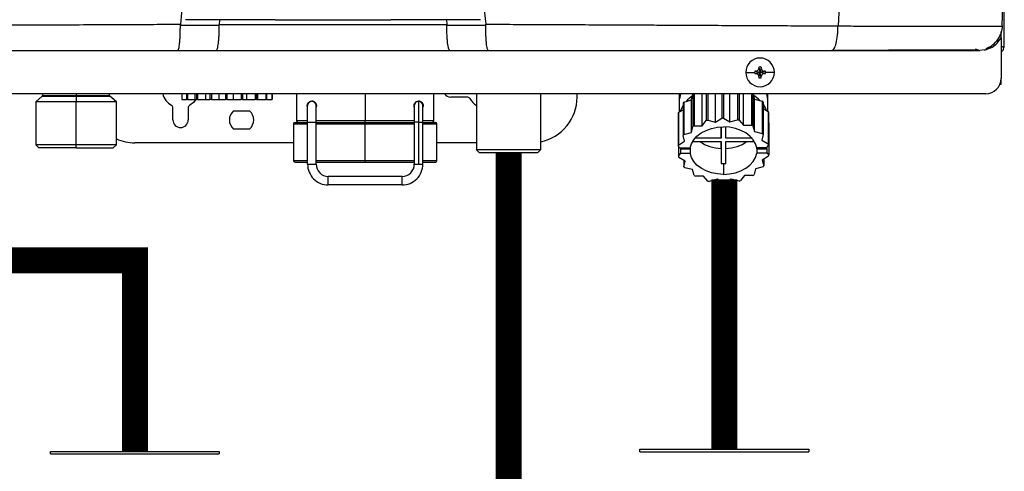
# Model space of a CAD drawing. Units: inches. Extents: x 0 to 15.8, y 1.7 to 7.7.
# Drawn here: x 12.4 to 13.4, y 5.1 to 5.5 of the extents above; entities that cross this region are included whole.
import ezdxf

# ---------------------------------------------------------------- set-up
doc = ezdxf.new("R2010")
doc.units = ezdxf.units.IN
doc.header["$MEASUREMENT"] = 0

# ---------------------------------------------------------------- blocks, each defined once
blk = doc.blocks.new('NPE-A')
at = {"color": 7, "linetype": 'Continuous', "lineweight": 25}
for p, q in [((0.5171, -0.45294), (0.5171, 0.18946)), ((-0.08656, -0.43223), (-0.08814, -0.43223)), ((-0.08739, -0.43223), (-0.08765, -0.43571)), ((-0.04461, -0.43221), (-0.08656, -0.43223)), ((-0.04231, -0.43217), (-0.04231, -0.43213)), ((0.04231, -0.43217), (0.04231, -0.43213)), ((0.08656, -0.43223), (0.0446, -0.43221)), ((0.08813, -0.43223), (0.08656, -0.43223)), ((0.08738, -0.43223), (0.08764, -0.43571)), ((-0.11767, -0.43642), (-0.08767, -0.43627)), ((0.08766, -0.43627), (0.11767, -0.43642)), ((0.51569, -0.43701), (0.51582, -0.43701)), ((0.51475, -0.44249), (0.51475, -0.4411)), ((0.51475, -0.44617), (0.51475, -0.44254)), ((0.51475, -0.44617), (0.51475, -0.47739)), ((0.50582, -0.45294), (0.50817, -0.45294)), ((0.51479, -0.45294), (0.51581, -0.45294)), ((0.5171, -0.45294), (0.51581, -0.45294)), ((-0.11962, -0.45576), (-0.08997, -0.45576)), ((0.08997, -0.45576), (0.11961, -0.45576)), ((0.50183, -0.45531), (0.49834, -0.45576)), ((0.32815, -0.46959), (0.32906, -0.47269)), ((0.3282, -0.46861), (0.32906, -0.47269)), ((0.32992, -0.46861), (0.32906, -0.47269)), ((0.32997, -0.46959), (0.32906, -0.47269)), ((0.31801, -0.47269), (0.32489, -0.47269)), ((0.32499, -0.47182), (0.32906, -0.47269)), ((0.32499, -0.47355), (0.32906, -0.47269)), ((0.32596, -0.47178), (0.32906, -0.47269)), ((0.32596, -0.47359), (0.32906, -0.47269)), ((0.32815, -0.47579), (0.32906, -0.47269)), ((0.3282, -0.47676), (0.32906, -0.47269)), ((0.33216, -0.47178), (0.32906, -0.47269)), ((0.33314, -0.47182), (0.32906, -0.47269)), ((0.32997, -0.47579), (0.32906, -0.47269)), ((0.33216, -0.47359), (0.32906, -0.47269)), ((0.33314, -0.47355), (0.32906, -0.47269)), ((0.32992, -0.47676), (0.32906, -0.47269)), ((0.34011, -0.47269), (0.33323, -0.47269)), ((0.51475, -0.48185), (0.51475, -0.47739)), ((0.51387, -0.48185), (0.51475, -0.48185)), ((0.503, -0.48914), (-0.503, -0.48914)), ((-0.22415, -0.49099), (-0.22914, -0.49549)), ((-0.22392, -0.48914), (-0.22392, -0.49047)), ((-0.19808, -0.48914), (-0.19808, -0.49047)), ((-0.19808, -0.49099), (-0.19808, -0.49549)), ((-0.17221, -0.49047), (-0.17221, -0.48914)), ((-0.16699, -0.49549), (-0.17198, -0.49099)), ((-0.11663, -0.48914), (-0.11663, -0.49361)), ((-0.11644, -0.48914), (-0.11644, -0.49361)), ((-0.11286, -0.48914), (-0.11286, -0.49361)), ((-0.11226, -0.48914), (-0.11226, -0.49361)), ((-0.10632, -0.49361), (-0.10632, -0.48914)), ((-0.10532, -0.48914), (-0.10532, -0.49361)), ((-0.10439, -0.48914), (-0.10439, -0.49361)), ((-0.09803, -0.49361), (-0.09803, -0.48914)), ((-0.09494, -0.48914), (-0.09494, -0.49361)), ((-0.09379, -0.48914), (-0.09379, -0.49361)), ((-0.08777, -0.49361), (-0.08777, -0.48914)), ((-0.08297, -0.48914), (-0.08297, -0.49361)), ((-0.08174, -0.48914), (-0.08174, -0.49361)), ((-0.07678, -0.49361), (-0.07678, -0.48914)), ((-0.07084, -0.48914), (-0.07084, -0.49361)), ((-0.06968, -0.48914), (-0.06968, -0.49361)), ((-0.06639, -0.49361), (-0.06639, -0.48914)), ((-0.06003, -0.48914), (-0.06003, -0.49361)), ((-0.05907, -0.48914), (-0.05907, -0.49361)), ((-0.05785, -0.49361), (-0.05785, -0.48914)), ((-0.05183, -0.48914), (-0.05183, -0.49361)), ((-0.05119, -0.48914), (-0.05119, -0.49361)), ((-0.04723, -0.48914), (-0.04723, -0.49361)), ((-0.047, -0.48914), (-0.047, -0.49361)), ((-0.0468, -0.48914), (-0.0468, -0.49361)), ((-0.0281, -0.48914), (-0.0281, -0.51006)), ((0.07767, -0.51006), (0.07767, -0.48914)), ((0.10327, -0.49172), (0.09076, -0.49172)), ((0.11057, -0.48914), (0.11057, -0.53239)), ((0.15993, -0.48914), (0.15993, -0.53239)), ((0.18803, -0.49172), (0.18803, -0.48914)), ((0.26677, -0.48914), (0.26678, -0.50331)), ((0.26682, -0.48914), (0.26682, -0.49299)), ((0.27627, -0.49396), (0.27727, -0.48951)), ((0.27727, -0.48951), (0.27727, -0.51444)), ((0.2782, -0.48914), (0.2782, -0.51387)), ((0.28457, -0.51379), (0.28456, -0.48914)), ((0.28765, -0.48914), (0.28765, -0.50985)), ((0.2888, -0.48914), (0.2888, -0.50954)), ((0.29482, -0.51101), (0.29482, -0.48914)), ((0.29963, -0.48914), (0.29963, -0.50805)), ((0.30086, -0.48914), (0.30086, -0.50804)), ((0.30581, -0.51087), (0.30581, -0.48914)), ((0.31175, -0.48914), (0.31176, -0.50926)), ((0.31292, -0.48914), (0.31292, -0.50954)), ((0.3162, -0.5134), (0.3162, -0.48914)), ((0.32257, -0.48914), (0.32257, -0.51332)), ((0.32352, -0.48914), (0.32352, -0.51387)), ((0.32358, -0.48914), (0.32474, -0.49336)), ((0.33489, -0.48914), (0.33489, -0.49299)), ((0.33494, -0.50262), (0.33494, -0.48914)), ((-0.22914, -0.49549), (-0.22914, -0.52839)), ((-0.19808, -0.49549), (-0.22914, -0.49549)), ((-0.16699, -0.49549), (-0.19808, -0.49549)), ((-0.19808, -0.52839), (-0.19808, -0.49549)), ((-0.16699, -0.52839), (-0.16699, -0.49549)), ((-0.1234, -0.50935), (-0.1234, -0.5001)), ((-0.11644, -0.49361), (-0.11663, -0.49361)), ((-0.11644, -0.49361), (-0.11286, -0.49361)), ((-0.11226, -0.49361), (-0.11286, -0.49361)), ((-0.11226, -0.49361), (-0.10632, -0.49361)), ((-0.11165, -0.5001), (-0.11165, -0.50935)), ((-0.10632, -0.49361), (-0.10532, -0.49361)), ((-0.10439, -0.49361), (-0.10532, -0.49361)), ((-0.10439, -0.49361), (-0.09803, -0.49361)), ((-0.09803, -0.49361), (-0.09494, -0.49361)), ((-0.09379, -0.49361), (-0.09494, -0.49361)), ((-0.09379, -0.49361), (-0.08777, -0.49361)), ((-0.08777, -0.49361), (-0.08297, -0.49361)), ((-0.08174, -0.49361), (-0.08297, -0.49361)), ((-0.08174, -0.49361), (-0.07678, -0.49361)), ((-0.07678, -0.49361), (-0.07084, -0.49361)), ((-0.06968, -0.49361), (-0.07084, -0.49361)), ((-0.06968, -0.49361), (-0.06639, -0.49361)), ((-0.06639, -0.49361), (-0.06003, -0.49361)), ((-0.05907, -0.49361), (-0.06003, -0.49361)), ((-0.05907, -0.49361), (-0.05785, -0.49361)), ((-0.05785, -0.49361), (-0.05183, -0.49361)), ((-0.05119, -0.49361), (-0.05183, -0.49361)), ((-0.05119, -0.49361), (-0.04723, -0.49361)), ((-0.047, -0.49361), (-0.04723, -0.49361)), ((-0.047, -0.49361), (-0.0468, -0.49361)), ((-0.01964, -0.49831), (-0.01964, -0.49831)), ((-0.01635, -0.49502), (-0.01635, -0.49502)), ((-0.01306, -0.49709), (-0.01306, -0.49819)), ((-0.01282, -0.49831), (-0.01282, -0.49831)), ((0.06263, -0.49951), (0.06263, -0.49711)), ((0.06584, -0.49478), (0.06602, -0.49478)), ((0.06591, -0.49502), (0.06592, -0.49502)), ((0.06944, -0.49831), (0.06944, -0.49831)), ((0.06944, -0.49831), (0.06944, -0.49831)), ((0.26973, -0.49633), (0.26973, -0.52126)), ((0.27033, -0.49557), (0.27627, -0.49396)), ((0.27033, -0.49557), (0.27033, -0.5205)), ((0.27627, -0.51889), (0.27627, -0.49396)), ((0.32474, -0.51829), (0.32474, -0.49336)), ((0.32474, -0.49336), (0.33076, -0.49482)), ((0.33076, -0.49482), (0.33076, -0.51976)), ((0.33139, -0.49557), (0.33139, -0.5205)), ((0.33139, -0.50059), (0.33534, -0.50285)), ((-0.07674, -0.5023), (-0.0643, -0.5023)), ((0.26594, -0.50457), (0.26595, -0.5295)), ((0.26614, -0.50371), (0.26973, -0.5015)), ((0.26614, -0.50371), (0.26614, -0.52864)), ((0.29482, -0.51101), (0.29963, -0.50805)), ((0.30086, -0.50804), (0.30581, -0.51087)), ((0.33534, -0.50285), (0.33535, -0.52778)), ((0.33558, -0.50371), (0.33558, -0.52864)), ((-0.03045, -0.51241), (-0.03045, -0.54061)), ((-0.02928, -0.51123), (-0.01964, -0.51123)), ((-0.01964, -0.511), (-0.01306, -0.511)), ((-0.01964, -0.54343), (-0.01964, -0.511)), ((-0.01306, -0.54343), (-0.01306, -0.511)), ((-0.01306, -0.51123), (0.02479, -0.51123)), ((0.02479, -0.51123), (0.06279, -0.51123)), ((0.02479, -0.54061), (0.02479, -0.51241)), ((0.06263, -0.511), (0.06263, -0.54343)), ((0.06592, -0.511), (0.06592, -0.54343)), ((0.06921, -0.54343), (0.06921, -0.511)), ((0.06921, -0.51123), (0.07884, -0.51123)), ((0.08002, -0.54061), (0.08002, -0.51241)), ((0.27627, -0.51889), (0.27727, -0.51444)), ((0.2782, -0.51387), (0.28457, -0.51379)), ((0.28457, -0.51379), (0.28765, -0.50985)), ((0.2888, -0.50954), (0.29482, -0.51101)), ((0.2991, -0.51473), (0.2991, -0.52341)), ((0.2991, -0.52341), (0.2991, -0.51473)), ((0.30262, -0.52341), (0.30262, -0.51473)), ((0.30581, -0.51087), (0.31176, -0.50926)), ((0.31292, -0.50954), (0.3162, -0.5134)), ((0.3162, -0.5134), (0.32257, -0.51332)), ((0.32352, -0.51387), (0.32474, -0.51829)), ((0.33558, -0.51128), (0.33577, -0.51151)), ((0.33577, -0.51151), (0.33577, -0.53644)), ((-0.0643, -0.5164), (-0.07674, -0.5164)), ((0.27094, -0.52568), (0.26973, -0.52126)), ((0.27033, -0.5205), (0.27627, -0.51889)), ((0.2991, -0.52341), (0.27882, -0.52341)), ((0.3229, -0.52341), (0.30262, -0.52341)), ((0.32474, -0.51829), (0.33076, -0.51976)), ((0.33139, -0.5205), (0.3304, -0.52495)), ((-0.22914, -0.52839), (-0.22679, -0.53074)), ((-0.19808, -0.52839), (-0.22914, -0.52839)), ((-0.19808, -0.53074), (-0.22679, -0.53074)), ((-0.16699, -0.52839), (-0.19808, -0.52839)), ((-0.19808, -0.53074), (-0.19808, -0.52839)), ((-0.19808, -0.53074), (-0.16934, -0.53074)), ((-0.16934, -0.53074), (-0.16699, -0.52839)), ((-0.03045, -0.52698), (-0.15278, -0.52698)), ((0.11057, -0.52698), (0.08002, -0.52698)), ((0.26713, -0.53089), (0.26595, -0.5295)), ((0.26614, -0.52864), (0.27094, -0.52568)), ((0.26614, -0.52972), (0.26614, -0.5373)), ((0.26713, -0.53089), (0.27517, -0.53089)), ((0.26855, -0.53089), (0.2679, -0.53172)), ((0.27701, -0.5259), (0.2991, -0.5259)), ((0.2991, -0.5259), (0.29909, -0.5429)), ((0.29909, -0.53126), (0.29909, -0.5259)), ((0.30262, -0.5259), (0.32471, -0.5259)), ((0.30262, -0.5429), (0.30262, -0.5259)), ((0.33382, -0.53089), (0.32655, -0.53089)), ((0.3304, -0.52495), (0.33535, -0.52778)), ((0.33558, -0.52864), (0.33382, -0.53089)), ((0.33385, -0.53085), (0.33459, -0.53172)), ((0.11293, -0.53474), (0.11057, -0.53239)), ((0.15993, -0.53239), (0.11057, -0.53239)), ((0.15758, -0.53474), (0.11293, -0.53474)), ((0.15758, -0.53474), (0.15993, -0.53239)), ((0.26614, -0.5373), (0.2679, -0.53504)), ((0.27132, -0.54098), (0.26637, -0.53815)), ((0.2679, -0.53504), (0.2679, -0.53172)), ((0.2679, -0.53172), (0.27517, -0.53172)), ((0.2679, -0.53504), (0.27517, -0.53504)), ((0.27517, -0.53172), (0.27517, -0.53504)), ((0.29909, -0.53126), (0.29909, -0.5429)), ((0.32655, -0.53172), (0.32655, -0.53504)), ((0.32655, -0.53172), (0.33459, -0.53172)), ((0.33459, -0.53504), (0.32655, -0.53504)), ((0.33558, -0.5373), (0.33077, -0.54025)), ((0.33459, -0.53504), (0.33459, -0.53172)), ((0.33459, -0.53504), (0.33577, -0.53644)), ((-0.02928, -0.54179), (-0.01964, -0.54179)), ((-0.01964, -0.54343), (-0.01635, -0.54343)), ((-0.01635, -0.54343), (-0.01306, -0.54343)), ((-0.01306, -0.54179), (0.02479, -0.54179)), ((0.02479, -0.54179), (0.06263, -0.54179)), ((0.06263, -0.54343), (0.06592, -0.54343)), ((0.06592, -0.54343), (0.06921, -0.54343)), ((0.06921, -0.54179), (0.07884, -0.54179)), ((0.27032, -0.54041), (0.27033, -0.54543)), ((0.27033, -0.54543), (0.27132, -0.54098)), ((0.27698, -0.54764), (0.27096, -0.54618)), ((0.30086, -0.54294), (0.30086, -0.55125)), ((0.33139, -0.54543), (0.32545, -0.54705)), ((0.33077, -0.54025), (0.33199, -0.54467)), ((0.33199, -0.5395), (0.33199, -0.54467)), ((0.05323, -0.55284), (-0.00365, -0.55284)), ((0.2782, -0.55206), (0.27698, -0.54764)), ((0.28552, -0.55253), (0.27915, -0.55261)), ((0.2888, -0.55639), (0.28552, -0.55253)), ((0.31715, -0.55214), (0.31407, -0.55608)), ((0.32352, -0.55206), (0.31715, -0.55214)), ((0.32545, -0.54705), (0.32445, -0.55149)), ((0.05323, -0.55942), (-0.00365, -0.55942)), ((0.29591, -0.55506), (0.28996, -0.55668)), ((0.30086, -0.5579), (0.29591, -0.55506)), ((0.30689, -0.55493), (0.30209, -0.55788)), ((0.31292, -0.55639), (0.30689, -0.55493))]:
    blk.add_line(p, q, dxfattribs=at)
at = {"color": 8, "linetype": 'Continuous', "lineweight": 25}
for p, q in [((0.5124, -0.4493), (0.5124, -0.44724)), ((-0.22415, -0.49099), (-0.19808, -0.49099)), ((-0.22392, -0.49047), (-0.19808, -0.49047)), ((-0.19808, -0.49047), (-0.17221, -0.49047)), ((-0.19808, -0.49099), (-0.17198, -0.49099)), ((0.02479, -0.48914), (0.02479, -0.51006)), ((0.26682, -0.49299), (0.26686, -0.49299)), ((0.33485, -0.49299), (0.33489, -0.49299)), ((-0.03045, -0.51241), (-0.01964, -0.51241)), ((-0.01964, -0.51006), (-0.0281, -0.51006)), ((0.02479, -0.51006), (-0.01306, -0.51006)), ((-0.01306, -0.51241), (0.02479, -0.51241)), ((0.0629, -0.51006), (0.02479, -0.51006)), ((0.02479, -0.51241), (0.06263, -0.51241)), ((0.06592, -0.511), (0.06263, -0.511)), ((0.06592, -0.511), (0.06921, -0.511)), ((0.06921, -0.51241), (0.08002, -0.51241)), ((0.07767, -0.51006), (0.06956, -0.51006)), ((-0.03045, -0.54061), (-0.01964, -0.54061)), ((-0.01306, -0.54061), (0.02479, -0.54061)), ((0.02479, -0.54061), (0.06263, -0.54061)), ((0.06921, -0.54061), (0.08002, -0.54061))]:
    blk.add_line(p, q, dxfattribs=at)
at = {"color": 7, "linetype": 'Continuous', "lineweight": 25, "flags": 128}
for points in [[(-0.08814, -0.43223), (-0.10241, -0.43216), (-0.11362, -0.4321)], [(0.11361, -0.4321), (0.09934, -0.43217), (0.08813, -0.43223)], [(-0.19808, -0.49099), (-0.19808, -0.49094), (-0.19808, -0.49088), (-0.19808, -0.49082), (-0.19808, -0.49076), (-0.19808, -0.49069), (-0.19808, -0.49062), (-0.19808, -0.49054), (-0.19808, -0.49047)], [(0.26771, -0.48914), (0.26767, -0.48926), (0.26686, -0.49299)], [(0.33401, -0.48914), (0.33405, -0.48926), (0.33485, -0.49299)], [(-0.10575, -0.49361), (-0.10755, -0.49582), (-0.11047, -0.49806)], [(-0.01964, -0.511), (-0.01964, -0.50852), (-0.01964, -0.50614), (-0.01964, -0.50395), (-0.01964, -0.50202), (-0.01964, -0.50045), (-0.01964, -0.49927), (-0.01964, -0.49855), (-0.01964, -0.49831)], [(-0.01306, -0.511), (-0.01306, -0.50852), (-0.01306, -0.50614), (-0.01306, -0.50395), (-0.01306, -0.50202), (-0.01306, -0.50045), (-0.01306, -0.49927), (-0.01306, -0.49855), (-0.01306, -0.49831)], [(0.06592, -0.49502), (0.06592, -0.49532), (0.06592, -0.49623), (0.06592, -0.49771), (0.06592, -0.4997), (0.06592, -0.50212), (0.06592, -0.50488), (0.06592, -0.50788), (0.06592, -0.511)], [(0.26973, -0.49823), (0.26844, -0.50059), (0.26759, -0.50282)], [(0.33139, -0.49733), (0.33327, -0.50059), (0.33385, -0.502)], [(0.02479, -0.51123), (0.02479, -0.51121), (0.02479, -0.51114), (0.02479, -0.51104), (0.02479, -0.51089), (0.02479, -0.51071), (0.02479, -0.51051), (0.02479, -0.51029), (0.02479, -0.51006)], [(0.02479, -0.51123), (0.02479, -0.51126), (0.02479, -0.51132), (0.02479, -0.51143), (0.02479, -0.51158), (0.02479, -0.51176), (0.02479, -0.51196), (0.02479, -0.51218), (0.02479, -0.51241)], [(0.27517, -0.53089), (0.27613, -0.52763), (0.2779, -0.52455), (0.28044, -0.52175), (0.28365, -0.51932), (0.28743, -0.51735), (0.29165, -0.51588), (0.29618, -0.51499), (0.30086, -0.51468)], [(0.32655, -0.53089), (0.32559, -0.52763), (0.32382, -0.52455), (0.32128, -0.52175), (0.31807, -0.51932), (0.31429, -0.51735), (0.31007, -0.51588), (0.30554, -0.51499), (0.30086, -0.51468)], [(0.27506, -0.53089), (0.2751, -0.5312), (0.27517, -0.53172)], [(0.32655, -0.53172), (0.32662, -0.5312), (0.32665, -0.53089)], [(0.30086, -0.55125), (0.29618, -0.55095), (0.29165, -0.55005), (0.28742, -0.54859), (0.28365, -0.54661), (0.28044, -0.54418), (0.2779, -0.54138), (0.27613, -0.5383), (0.27517, -0.53504)], [(0.30086, -0.55125), (0.30554, -0.55095), (0.31007, -0.55005), (0.31429, -0.54859), (0.31807, -0.54661), (0.32128, -0.54418), (0.32381, -0.54138), (0.32559, -0.5383), (0.32655, -0.53504)], [(0.02479, -0.54061), (0.02479, -0.54084), (0.02479, -0.54106), (0.02479, -0.54127), (0.02479, -0.54145), (0.02479, -0.54159), (0.02479, -0.5417), (0.02479, -0.54177), (0.02479, -0.54179)], [(-0.00365, -0.55942), (-0.00365, -0.55917), (-0.00365, -0.55845), (-0.00365, -0.55739), (-0.00365, -0.55613), (-0.00365, -0.55487), (-0.00365, -0.5538), (-0.00365, -0.55309), (-0.00365, -0.55284)], [(0.05323, -0.55942), (0.05323, -0.55917), (0.05323, -0.55845), (0.05323, -0.55739), (0.05323, -0.55613), (0.05323, -0.55487), (0.05323, -0.5538), (0.05323, -0.55309), (0.05323, -0.55284)]]:
    blk.add_lwpolyline(points, dxfattribs=at)
at = {"color": 7, "linetype": 'Continuous', "lineweight": 25}
for centre, radius, start, end in [((0.32906, -0.47269), 0.01105, 0, 180), ((0.4007, -0.47243), 0.0726, 176.98214, 177.75384), ((0.32906, -0.47269), 0.00417, 78.04714, 101.95286), ((0.25743, -0.47243), 0.0726, 2.24616, 3.01786), ((0.32906, -0.47269), 0.01105, 180, 0), ((0.32906, -0.47269), 0.00417, 168.04714, 180), ((0.32906, -0.47269), 0.00417, 180, 191.95286), ((0.32881, -0.54429), 0.07257, 92.24612, 93.01809), ((0.32881, -0.40108), 0.07257, 266.98191, 267.75388), ((0.40074, -0.47294), 0.07265, 182.24641, 183.01761), ((0.32906, -0.47269), 0.00417, 258.04714, 281.95286), ((0.25738, -0.47294), 0.07265, 356.98239, 357.75359), ((0.32932, -0.54424), 0.07252, 86.98157, 87.75403), ((0.32932, -0.40113), 0.07252, 272.24597, 273.01843), ((0.32906, -0.47269), 0.00417, 0, 11.95286), ((0.32906, -0.47269), 0.00417, 348.04714, 0), ((0.503, -0.47739), 0.01175, 270, 0), ((-0.22463, -0.49047), 0.000705, 312.01572, 0), ((-0.1715, -0.49047), 0.000705, 180, 227.98428), ((-0.11753, -0.48585), 0.0141, 193.4934, 240), ((0.09076, -0.48585), 0.00588, 214.0558, 270), ((0.10327, -0.49408), 0.00235, 30, 90), ((0.11752, -0.48585), 0.0141, 210, 240.49702), ((0.15278, -0.49172), 0.03526, 281.81504, 0), ((0.29307, -0.51419), 0.02836, 124.60776, 137.64417), ((0.29532, -0.51785), 0.0336, 121.2999, 122.49358), ((0.30819, -0.51473), 0.02906, 44.43496, 57.31017), ((-0.12575, -0.5001), 0.00235, 0, 60), ((-0.1093, -0.5001), 0.00235, 120, 180), ((-0.01635, -0.49831), 0.00329, 0.00351, 179.99649), ((0.06592, -0.49831), 0.00329, 2.87721, 90), ((0.28911, -0.51091), 0.02425, 140.76223, 143.04756), ((0.31197, -0.51143), 0.02507, 39.23575, 41.4727), ((-0.07052, -0.50935), 0.0094, 131.40962, 228.59038), ((-0.07052, -0.50935), 0.0094, 311.40962, 48.59038), ((0.28389, -0.50814), 0.0183, 165.99167, 168.74981), ((0.30087, -0.55822), 0.05018, 90.0053, 91.41027), ((0.31752, -0.50821), 0.01861, 14.0043, 16.73204), ((-0.11753, -0.50935), 0.00588, 180, 0), ((-0.02928, -0.51241), 0.00118, 90, 180), ((-0.02693, -0.51006), 0.00118, 180, 270), ((0.07649, -0.51006), 0.00118, 270, 0), ((0.07884, -0.51241), 0.00118, 0, 90), ((0.29592, -0.54374), 0.03473, 120.67768, 122.47655), ((0.30001, -0.55312), 0.045, 104.42839, 105.94436), ((0.30149, -0.55393), 0.04583, 75.56551, 77.06266), ((0.3052, -0.54476), 0.03592, 59.32371, 61.08173), ((0.28902, -0.53577), 0.02414, 140.75625, 143.0519), ((0.31197, -0.53636), 0.02507, 39.23575, 41.4727), ((-0.15278, -0.49172), 0.03526, 246.2335, 270), ((0.28387, -0.53306), 0.01827, 165.99001, 168.7517), ((0.29981, -0.50071), 0.03056, 235.52515, 268.66109), ((0.30191, -0.50071), 0.03056, 271.3388, 304.47364), ((0.31752, -0.53314), 0.01861, 14.00435, 16.73199), ((0.28417, -0.5328), 0.01858, 194.00241, 196.73393), ((0.31783, -0.53287), 0.01829, 345.99218, 348.75152), ((-0.02928, -0.54061), 0.00118, 180, 270), ((-0.00365, -0.54343), 0.01598, 179.99649, 270), ((-0.00365, -0.54343), 0.0094, 179.99649, 270), ((0.05323, -0.54343), 0.01598, 270, 0.00351), ((0.05323, -0.54343), 0.0094, 270, 0.00351), ((0.07884, -0.54061), 0.00118, 270, 0), ((0.28978, -0.52955), 0.02511, 219.23846, 221.47155), ((0.30085, -0.5065), 0.03644, 267.23174, 270.00487), ((0.30086, -0.5065), 0.03644, 269.99516, 272.76828), ((0.31275, -0.5302), 0.02408, 320.75335, 323.0548), ((0.2965, -0.52121), 0.03587, 239.32308, 241.08327), ((0.3058, -0.5222), 0.03473, 300.67768, 302.47655), ((0.30023, -0.512), 0.04584, 255.56542, 257.06235), ((0.30086, -0.50827), 0.04963, 269.99413, 271.41491), ((0.30172, -0.51286), 0.04496, 284.42771, 285.94504)]:
    blk.add_arc(centre, radius, start, end, dxfattribs=at)
at = {"color": 8, "linetype": 'Continuous', "lineweight": 25}
blk.add_arc((0.06592, -0.49831), 0.00329, 90, 180.25864, dxfattribs=at)
at = {"color": 7, "linetype": 'Continuous', "lineweight": 25}
for points, knots in [([(-0.09482, 1.15891), (-0.09104, 1.10921), (-0.08348, 1.00988), (-0.07551, 0.86076), (-0.07, 0.71173), (-0.0672, 0.56276), (-0.06705, 0.41385), (-0.06951, 0.26785), (-0.07441, 0.12475), (-0.08157, -0.01547), (-0.09113, -0.15561), (-0.10289, -0.29572), (-0.11271, -0.38896), (-0.11763, -0.43561)], [0, 0, 0, 0, 0.093572, 0.186998, 0.280312, 0.373545, 0.466733, 0.559908, 0.647778, 0.735694, 0.823684, 0.911777, 1, 1, 1, 1]), ([(0.09481, 1.15891), (0.09103, 1.10921), (0.08348, 1.00988), (0.0755, 0.86076), (0.06999, 0.71173), (0.0672, 0.56276), (0.06704, 0.41385), (0.06951, 0.26785), (0.07441, 0.12475), (0.08156, -0.01547), (0.09113, -0.15561), (0.10288, -0.29572), (0.11271, -0.38896), (0.11762, -0.43561)], [0, 0, 0, 0, 0.093572, 0.186998, 0.280312, 0.373545, 0.466733, 0.559908, 0.647778, 0.735693, 0.823684, 0.911777, 1, 1, 1, 1]), ([(0.46262, 1.15929), (0.45989, 1.0528), (0.45444, 0.83981), (0.44254, 0.52044), (0.42784, 0.20119), (0.41035, -0.11796), (0.3962, -0.3306), (0.38913, -0.43692)], [0, 0, 0, 0, 0.200018, 0.400009, 0.599992, 0.799982, 1, 1, 1, 1]), ([(0.51574, -0.43701), (0.51588, -0.39219), (0.51615, -0.3002), (0.5165, -0.16191), (0.51679, -0.02298), (0.51702, 0.11336), (0.51718, 0.24712), (0.51727, 0.3783), (0.51729, 0.51105), (0.51724, 0.6452), (0.51713, 0.78055), (0.51694, 0.91277), (0.51672, 1.0386), (0.51653, 1.12035), (0.51645, 1.15907)], [0, 0, 0, 0, 0.084238, 0.172895, 0.259934, 0.345357, 0.429162, 0.511351, 0.591923, 0.678684, 0.763488, 0.846334, 0.927224, 1, 1, 1, 1]), ([(-0.04461, -0.43221), (-0.0443, -0.43221), (-0.0437, -0.43221), (-0.04295, -0.4322), (-0.04241, -0.43218), (-0.04234, -0.43217), (-0.04231, -0.43217)], [0, 0, 0, 0, 0.247965, 0.498281, 0.750049, 1, 1, 1, 1]), ([(0.04231, -0.43217), (0.04234, -0.43217), (0.0424, -0.43218), (0.04295, -0.4322), (0.04369, -0.43221), (0.0443, -0.43221), (0.0446, -0.43221)], [0, 0, 0, 0, 0.24976, 0.501689, 0.75185, 1, 1, 1, 1]), ([(-0.38914, -0.43692), (-0.38547, -0.4369), (-0.37724, -0.43686), (-0.36351, -0.43679), (-0.34704, -0.43671), (-0.32937, -0.43661), (-0.31277, -0.43652), (-0.2983, -0.43645), (-0.28545, -0.43638), (-0.27255, -0.43631), (-0.25814, -0.43624), (-0.23811, -0.43614), (-0.21349, -0.43603), (-0.18634, -0.4359), (-0.16142, -0.43579), (-0.13878, -0.43569), (-0.12442, -0.43563), (-0.11763, -0.43561)], [0, 0, 0, 0, 0.041089, 0.092272, 0.153572, 0.224862, 0.289127, 0.337998, 0.385436, 0.431437, 0.480687, 0.544661, 0.652435, 0.751888, 0.842985, 0.925697, 1, 1, 1, 1]), ([(-0.11962, -0.45576), (-0.11949, -0.45571), (-0.11937, -0.45565), (-0.11924, -0.45539), (-0.11923, -0.45539), (-0.11922, -0.45535), (-0.11909, -0.45509), (-0.11873, -0.45397), (-0.1183, -0.45117), (-0.11798, -0.44723), (-0.11779, -0.44384), (-0.11769, -0.44021), (-0.11768, -0.43767), (-0.11767, -0.43642)], [0, 0, 0, 0, 0.124894, 0.12502, 0.126099, 0.129169, 0.140935, 0.25003, 0.499132, 0.628257, 0.7494, 0.875908, 1, 1, 1, 1]), ([(-0.11763, -0.43561), (-0.11764, -0.43576), (-0.11767, -0.43603), (-0.11767, -0.4363), (-0.11767, -0.43642)], [0, 0, 0, 0, 0.561033, 1, 1, 1, 1]), ([(-0.08997, -0.45576), (-0.08967, -0.45547), (-0.08906, -0.4549), (-0.0884, -0.4511), (-0.08802, -0.44714), (-0.08781, -0.44372), (-0.08768, -0.44007), (-0.08767, -0.43753), (-0.08767, -0.43627)], [0, 0, 0, 0, 0.249137, 0.498537, 0.627823, 0.749135, 0.875742, 1, 1, 1, 1]), ([(-0.08767, -0.43627), (-0.08767, -0.43616), (-0.08767, -0.43598), (-0.08765, -0.43579), (-0.08765, -0.43571)], [0, 0, 0, 0, 0.559853, 1, 1, 1, 1]), ([(-0.08765, -0.43571), (-0.06816, -0.43573), (-0.0292, -0.43577), (0.02927, -0.43577), (0.06819, -0.43573), (0.08764, -0.43571)], [0, 0, 0, 0, 0.333673, 0.666915, 1, 1, 1, 1]), ([(0.08764, -0.43571), (0.08765, -0.43581), (0.08766, -0.436), (0.08766, -0.43619), (0.08766, -0.43627)], [0, 0, 0, 0, 0.560027, 1, 1, 1, 1]), ([(0.08997, -0.45576), (0.08981, -0.45569), (0.08955, -0.45557), (0.08927, -0.4549), (0.08913, -0.45447), (0.08909, -0.45434), (0.08908, -0.4543), (0.08879, -0.45332), (0.0884, -0.45111), (0.08801, -0.44714), (0.0878, -0.44372), (0.08768, -0.44007), (0.08767, -0.43753), (0.08766, -0.43627)], [0, 0, 0, 0, 0.124935, 0.216032, 0.240465, 0.247162, 0.249116, 0.250138, 0.499205, 0.628257, 0.749469, 0.875885, 1, 1, 1, 1]), ([(0.11767, -0.43642), (0.11767, -0.43626), (0.11766, -0.43599), (0.11764, -0.43573), (0.11762, -0.43561)], [0, 0, 0, 0, 0.558647, 1, 1, 1, 1]), ([(0.11762, -0.43561), (0.12381, -0.43563), (0.13684, -0.43568), (0.15731, -0.43577), (0.17966, -0.43587), (0.20058, -0.43597), (0.21968, -0.43606), (0.23658, -0.43614), (0.25377, -0.43622), (0.26954, -0.4363), (0.28296, -0.43637), (0.2942, -0.43643), (0.30472, -0.43648), (0.31523, -0.43653), (0.32511, -0.43658), (0.33405, -0.43662), (0.3422, -0.43667), (0.35079, -0.43671), (0.35986, -0.43676), (0.36881, -0.43682), (0.37664, -0.43686), (0.38327, -0.43689), (0.3873, -0.43691), (0.38913, -0.43692)], [0, 0, 0, 0, 0.0677263, 0.14246, 0.2241841, 0.3128775, 0.3721837, 0.4342264, 0.4989974, 0.5617427, 0.6084645, 0.6473782, 0.6862723, 0.7251463, 0.7639997, 0.7960911, 0.8245514, 0.8547607, 0.8918658, 0.9258021, 0.9547586, 0.9794895, 1, 1, 1, 1]), ([(0.11961, -0.45576), (0.11948, -0.45573), (0.11935, -0.4557), (0.11923, -0.4554), (0.11923, -0.4554), (0.11923, -0.45539), (0.11923, -0.45539), (0.11921, -0.45536), (0.11909, -0.45509), (0.11872, -0.45398), (0.11829, -0.45117), (0.11797, -0.44723), (0.11779, -0.44384), (0.11768, -0.44021), (0.11767, -0.43767), (0.11767, -0.43642)], [0, 0, 0, 0, 0.124894, 0.124904, 0.124975, 0.125172, 0.125929, 0.128877, 0.140546, 0.250028, 0.499131, 0.62832, 0.7494, 0.875931, 1, 1, 1, 1]), ([(0.38427, -0.45576), (0.38491, -0.45548), (0.38618, -0.45491), (0.3878, -0.45056), (0.38871, -0.44535), (0.38902, -0.44141), (0.38905, -0.43959), (0.38906, -0.43837), (0.3891, -0.43754), (0.38913, -0.43692)], [0, 0, 0, 0, 0.249424, 0.499292, 0.749181, 0.87451, 0.915398, 0.937096, 1, 1, 1, 1]), ([(0.50308, -0.45447), (0.50489, -0.4536), (0.50855, -0.45185), (0.51264, -0.44737), (0.51531, -0.44218), (0.51573, -0.43853), (0.51593, -0.43676)], [0, 0, 0, 0, 0.254349, 0.513087, 0.764777, 1, 1, 1, 1]), ([(0.4949, -0.45447), (0.496, -0.45489), (0.49754, -0.45547), (0.4973, -0.45556), (0.49723, -0.45559)], [0, 0, 0, 0, 0.717852, 1, 1, 1, 1]), ([(0.50185, -0.45542), (0.50242, -0.45531), (0.50365, -0.45509), (0.50442, -0.45466), (0.50417, -0.4543), (0.50409, -0.45418)], [0, 0, 0, 0, 0.373615, 0.79443, 1, 1, 1, 1]), ([(0.51475, -0.45692), (0.51509, -0.45672), (0.51596, -0.45621), (0.51688, -0.45477), (0.51702, -0.45355), (0.5171, -0.45294)], [0, 0, 0, 0, 0.2419623, 0.6209852, 1, 1, 1, 1]), ([(-0.38428, -0.45576), (-0.36985, -0.45576), (-0.34011, -0.45576), (-0.29384, -0.45576), (-0.24851, -0.45576), (-0.20462, -0.45576), (-0.16265, -0.45576), (-0.13412, -0.45576), (-0.11962, -0.45576)], [0, 0, 0, 0, 0.165632, 0.341385, 0.527318, 0.679697, 0.837168, 1, 1, 1, 1]), ([(-0.08997, -0.45576), (-0.07417, -0.45576), (-0.04169, -0.45576), (0.00442, -0.45576), (0.04861, -0.45576), (0.07609, -0.45576), (0.08997, -0.45576)], [0, 0, 0, 0, 0.263551, 0.541698, 0.768497, 1, 1, 1, 1]), ([(0.11961, -0.45576), (0.13407, -0.45576), (0.1625, -0.45576), (0.20418, -0.45576), (0.24389, -0.45576), (0.28182, -0.45576), (0.31776, -0.45576), (0.35184, -0.45576), (0.37369, -0.45576), (0.38427, -0.45576)], [0, 0, 0, 0, 0.16233, 0.319188, 0.469424, 0.610808, 0.749037, 0.878433, 1, 1, 1, 1]), ([(0.38427, -0.45576), (0.39097, -0.45576), (0.40398, -0.45576), (0.42224, -0.45576), (0.43872, -0.45576), (0.45336, -0.45576), (0.46615, -0.45576), (0.47552, -0.45576), (0.48212, -0.45576), (0.48673, -0.45576), (0.49057, -0.45576), (0.49364, -0.45576), (0.49597, -0.45576), (0.49759, -0.45576), (0.49855, -0.45576), (0.49842, -0.45576), (0.49834, -0.45576)], [0, 0, 0, 0, 0.108852, 0.211462, 0.306741, 0.397143, 0.483998, 0.568092, 0.617306, 0.666496, 0.716134, 0.766515, 0.817385, 0.870687, 0.930398, 1, 1, 1, 1]), ([(0.38513, -0.45546), (0.39069, -0.45546), (0.40229, -0.45546), (0.41944, -0.45546), (0.43644, -0.45545), (0.45243, -0.45545), (0.467, -0.45545), (0.4795, -0.45545), (0.48961, -0.45545), (0.49387, -0.45545), (0.496, -0.45545)], [0, 0, 0, 0, 0.11691, 0.244395, 0.371489, 0.498083, 0.62409, 0.749542, 0.874701, 1, 1, 1, 1]), ([(0.32596, -0.47178), (0.32611, -0.47176), (0.32641, -0.47173), (0.32693, -0.47151), (0.32748, -0.47111), (0.32789, -0.47056), (0.3281, -0.47003), (0.32814, -0.46974), (0.32815, -0.46959)], [0, 0, 0, 0, 0.138579, 0.267619, 0.500049, 0.732461, 0.861452, 1, 1, 1, 1]), ([(0.32997, -0.46959), (0.32999, -0.46974), (0.33002, -0.47003), (0.33024, -0.47056), (0.33064, -0.47111), (0.33119, -0.47151), (0.33171, -0.47173), (0.33201, -0.47176), (0.33216, -0.47178)], [0, 0, 0, 0, 0.13857, 0.26761, 0.500034, 0.732449, 0.86144, 1, 1, 1, 1]), ([(0.32815, -0.47579), (0.32814, -0.47563), (0.3281, -0.47534), (0.32789, -0.47481), (0.32748, -0.47426), (0.32693, -0.47386), (0.32641, -0.47364), (0.32611, -0.47361), (0.32596, -0.47359)], [0, 0, 0, 0, 0.13857, 0.26761, 0.500034, 0.732449, 0.86144, 1, 1, 1, 1]), ([(0.33216, -0.47359), (0.33201, -0.47361), (0.33171, -0.47364), (0.33119, -0.47386), (0.33064, -0.47426), (0.33024, -0.47482), (0.33002, -0.47534), (0.32999, -0.47563), (0.32997, -0.47579)], [0, 0, 0, 0, 0.138579, 0.267619, 0.500049, 0.732461, 0.861452, 1, 1, 1, 1]), ([(0.26686, -0.49299), (0.26686, -0.49305), (0.26685, -0.49317), (0.26683, -0.49322), (0.26682, -0.49317), (0.26682, -0.49305), (0.26682, -0.49299)], [0, 0, 0, 0, 0.249081, 0.499895, 0.751055, 1, 1, 1, 1]), ([(0.33489, -0.49299), (0.33489, -0.49305), (0.33489, -0.49317), (0.33488, -0.49322), (0.33487, -0.49317), (0.33486, -0.49305), (0.33485, -0.49299)], [0, 0, 0, 0, 0.248943, 0.500098, 0.750909, 1, 1, 1, 1]), ([(-0.01987, -0.49831), (-0.01986, -0.49809), (-0.01984, -0.49763), (-0.01956, -0.49675), (-0.01897, -0.49584), (-0.01799, -0.49511), (-0.0168, -0.49473), (-0.01548, -0.4948), (-0.01436, -0.49531), (-0.0136, -0.49605), (-0.01317, -0.49672), (-0.01288, -0.49749), (-0.01284, -0.49804), (-0.01282, -0.49831)], [0, 0, 0, 0, 0.045025, 0.09388, 0.203952, 0.330624, 0.470105, 0.615056, 0.756957, 0.825106, 0.887265, 0.944895, 1, 1, 1, 1]), ([(-0.01964, -0.49957), (-0.01964, -0.49956), (-0.01974, -0.4994), (-0.01983, -0.49896), (-0.01986, -0.49852), (-0.01987, -0.49831)], [0, 0, 0, 0, 0.010743, 0.524508, 1, 1, 1, 1]), ([(-0.01282, -0.49831), (-0.01283, -0.49812), (-0.01285, -0.49774), (-0.01304, -0.497), (-0.01346, -0.49621), (-0.01412, -0.49553), (-0.01512, -0.49491), (-0.01586, -0.49483), (-0.01635, -0.49479)], [0, 0, 0, 0, 0.068952, 0.140895, 0.290091, 0.455949, 0.634166, 1, 1, 1, 1]), ([(-0.01313, -0.49763), (-0.01317, -0.49747), (-0.01329, -0.497), (-0.01371, -0.49625), (-0.0145, -0.49551), (-0.01544, -0.49508), (-0.01609, -0.49503), (-0.01635, -0.49502)], [0, 0, 0, 0, 0.112899, 0.321874, 0.570169, 0.824401, 1, 1, 1, 1]), ([(-0.01282, -0.49831), (-0.01283, -0.49859), (-0.01285, -0.49901), (-0.013, -0.49938), (-0.01306, -0.4995)], [0, 0, 0, 0, 0.654651, 1, 1, 1, 1]), ([(0.06239, -0.49831), (0.06241, -0.49803), (0.06245, -0.49747), (0.06275, -0.49669), (0.0632, -0.49601), (0.06398, -0.49528), (0.0651, -0.49478), (0.06643, -0.49474), (0.06761, -0.49514), (0.06857, -0.49588), (0.06915, -0.49678), (0.06941, -0.49764), (0.06943, -0.49809), (0.06944, -0.49831)], [0, 0, 0, 0, 0.056247, 0.1154119, 0.1788916, 0.2482952, 0.3901536, 0.5366858, 0.6760088, 0.801017, 0.908397, 0.9559649, 1, 1, 1, 1]), ([(0.06263, -0.49951), (0.06257, -0.49937), (0.06242, -0.49899), (0.0624, -0.49857), (0.06239, -0.49831)], [0, 0, 0, 0, 0.388387, 1, 1, 1, 1]), ([(0.06263, -0.49832), (0.06263, -0.49832), (0.06263, -0.49832), (0.06263, -0.49852), (0.06263, -0.49923), (0.06263, -0.50077), (0.06263, -0.50292), (0.06263, -0.50554), (0.06263, -0.5083), (0.06263, -0.51016), (0.06263, -0.511)], [0, 0, 0, 0, 0.011388, 0.09598, 0.245255, 0.401835, 0.558626, 0.715437, 0.872251, 1, 1, 1, 1]), ([(0.06944, -0.49831), (0.06944, -0.49821), (0.06944, -0.49801), (0.06938, -0.49761), (0.0692, -0.49694), (0.06857, -0.49579), (0.06746, -0.4951), (0.0664, -0.49465), (0.06592, -0.49478), (0.06592, -0.49478)], [0, 0, 0, 0, 0.028288, 0.058145, 0.128354, 0.283107, 0.711617, 0.99979, 1, 1, 1, 1]), ([(0.06921, -0.511), (0.06921, -0.51046), (0.06921, -0.50891), (0.06921, -0.50638), (0.06921, -0.50365), (0.06921, -0.50134), (0.06921, -0.4996), (0.06921, -0.49871), (0.06921, -0.49841), (0.06921, -0.49833), (0.06921, -0.49831), (0.06921, -0.4983), (0.06921, -0.49829), (0.06921, -0.49827), (0.06921, -0.49824), (0.06921, -0.4982), (0.0692, -0.49816), (0.0692, -0.49814)], [0, 0, 0, 0, 0.080166, 0.233555, 0.387221, 0.540886, 0.694555, 0.848233, 0.92212, 0.959083, 0.977571, 0.986826, 0.991505, 0.993124, 0.994486, 0.996647, 1, 1, 1, 1]), ([(0.06944, -0.49831), (0.06943, -0.49853), (0.06941, -0.49898), (0.06928, -0.49937), (0.06921, -0.49956)], [0, 0, 0, 0, 0.493579, 1, 1, 1, 1])]:
    blk.add_open_spline(points, degree=3, knots=knots, dxfattribs=at)
blk.add_open_spline([(-0.04231, -0.43213), (-0.02821, -0.43213), (0, -0.43212), (0.0282, -0.43213), (0.04231, -0.43213)], degree=3, dxfattribs=at)
at = {"color": 8, "linetype": 'Continuous', "lineweight": 25}
for points, knots in [([(0.38913, -0.43692), (0.39185, -0.43693), (0.39719, -0.43696), (0.40473, -0.43698), (0.41232, -0.43699), (0.41947, -0.437), (0.4269, -0.43701), (0.43443, -0.43702), (0.44394, -0.43703), (0.45458, -0.43705), (0.46552, -0.43706), (0.47521, -0.43706), (0.48396, -0.43707), (0.49186, -0.43707), (0.49812, -0.43706), (0.50292, -0.43706), (0.50656, -0.43705), (0.51012, -0.43704), (0.51324, -0.43703), (0.51519, -0.43702), (0.51565, -0.43701), (0.51569, -0.43701)], [0, 0, 0, 0, 0.045336, 0.088763, 0.126793, 0.174152, 0.211376, 0.255749, 0.30672, 0.382215, 0.453135, 0.520126, 0.58382, 0.650383, 0.717405, 0.762703, 0.808757, 0.855819, 0.921671, 0.99344, 1, 1, 1, 1]), ([(0.50354, -0.455), (0.50503, -0.45446), (0.50807, -0.45336), (0.51199, -0.45028), (0.51383, -0.44754), (0.51475, -0.44617)], [0, 0, 0, 0, 0.323892, 0.662017, 1, 1, 1, 1])]:
    blk.add_open_spline(points, degree=3, knots=knots, dxfattribs=at)

msp = doc.modelspace()

# ---------------------------------------------------------------- linework, layer by layer
for p, q in [((12.43515, 5.0753), (12.59778, 5.0753)), ((12.43515, 5.07286), (12.43515, 5.0753)), ((12.59778, 5.0753), (12.59778, 5.07286)), ((13.00288, 5.07736), (13.1655, 5.07736)), ((13.00288, 5.07492), (13.00288, 5.07736)), ((13.00288, 5.07492), (13.1655, 5.07492)), ((13.1655, 5.07736), (13.1655, 5.07492)), ((12.43515, 5.07286), (12.59778, 5.07286))]:
    msp.add_line(p, q)
at = {"const_width": 0.025}
for points in [[(12.25412, 5.36768), (12.25412, 5.25931), (12.51646, 5.25931), (12.51646, 5.0753)], [(12.87642, 3.97014), (12.87642, 5.36268)], [(13.08419, 5.33726), (13.08419, 5.07736)]]:
    msp.add_lwpolyline(points, dxfattribs=at)

# ---------------------------------------------------------------- block references
at = {"xscale": 1.25, "yscale": 1.25, "zscale": 1.25}
msp.add_blockref('NPE-A', (12.70735, 6.03111), dxfattribs=at)

doc.saveas('drawing.dxf')
